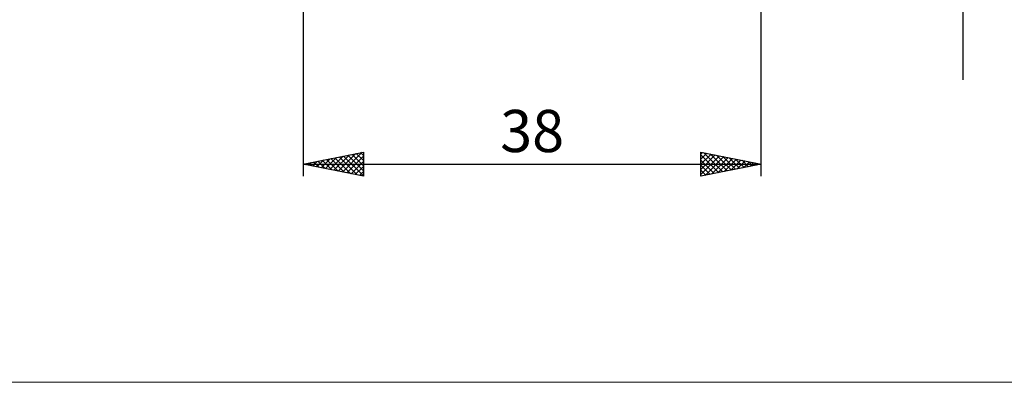
# Model space of a CAD drawing. Units: millimetres. Extents: x -26 to 217, y -45 to 45.
# Drawn here: x 43 to 125, y -45 to -15 of the extents above; entities that cross this region are included whole.
import ezdxf
from ezdxf.enums import TextEntityAlignment as Align

# ---------------------------------------------------------------- set-up
doc = ezdxf.new("R2010")
doc.units = ezdxf.units.MM
doc.header["$LTSCALE"] = 5.35
doc.layers.add('2', color=7, linetype='CONTINUOUS')
doc.layers.add('INFTOTAL', color=9, linetype='CONTINUOUS')
doc.styles.get("Standard").update_dxf_attribs({"font": 'Monospac821 BT'})

msp = doc.modelspace()

# ---------------------------------------------------------------- linework, layer by layer
at = {"layer": '2', "color": 7, "linetype": 'CONTINUOUS', "lineweight": 25}
for p, q in [((121.737, 20), (121.737, -20)), ((67, -10), (67, -28)), ((105, -28), (105, -10)), ((67, -27), (72, -26)), ((69.913, -27.583), (71.37, -26.126)), ((70.267, -27.653), (71.9, -26.02)), ((71.409, -26.118), (72, -26.71)), ((71.762, -26.048), (72, -26.285)), ((72, -26), (72, -28)), ((100, -28), (100, -26)), ((100, -26), (105, -27)), ((100, -26.161), (100.134, -26.027)), ((100, -26.585), (100.487, -26.097)), ((100.229, -26.046), (101.819, -27.636)), ((67.438, -27.088), (67.657, -26.869)), ((67.519, -26.896), (67.779, -27.156)), ((67.792, -27.158), (68.188, -26.762)), ((67.873, -26.825), (68.31, -27.262)), ((68.145, -27.229), (68.718, -26.656)), ((68.227, -26.755), (68.84, -27.368)), ((68.499, -27.3), (69.248, -26.55)), ((68.58, -26.684), (69.37, -27.474)), ((68.853, -27.371), (69.779, -26.444)), ((68.934, -26.613), (69.901, -27.58)), ((69.206, -27.441), (70.309, -26.338)), ((69.287, -26.543), (70.431, -27.686)), ((69.56, -27.512), (70.839, -26.232)), ((69.641, -26.472), (70.961, -27.792)), ((69.994, -26.401), (71.491, -27.898)), ((70.348, -26.33), (72, -27.983)), ((70.62, -27.724), (72, -26.344)), ((70.701, -26.26), (72, -27.558)), ((70.974, -27.795), (72, -26.769)), ((71.055, -26.189), (72, -27.134)), ((100, -27.009), (100.841, -26.168)), ((100, -27.433), (101.194, -26.239)), ((100, -26.241), (101.466, -27.707)), ((100, -27.858), (101.548, -26.31)), ((100, -26.665), (101.112, -27.778)), ((100.352, -27.93), (101.902, -26.38)), ((100.759, -26.152), (102.173, -27.565)), ((100.883, -27.823), (102.255, -26.451)), ((101.289, -26.258), (102.526, -27.495)), ((101.413, -27.717), (102.609, -26.522)), ((101.82, -26.364), (102.88, -27.424)), ((101.943, -27.611), (102.962, -26.592)), ((102.35, -26.47), (103.233, -27.353)), ((102.474, -27.505), (103.316, -26.663)), ((102.88, -26.576), (103.587, -27.283)), ((103.004, -27.399), (103.669, -26.734)), ((103.411, -26.682), (103.941, -27.212)), ((103.534, -27.293), (104.023, -26.805)), ((103.941, -26.788), (104.294, -27.141)), ((104.065, -27.187), (104.376, -26.875)), ((104.471, -26.894), (104.648, -27.07)), ((104.595, -27.081), (104.73, -26.946)), ((67, -27), (105, -27)), ((72, -28), (67, -27)), ((67.085, -27.017), (67.127, -26.975)), ((67.166, -26.967), (67.249, -27.05)), ((71.327, -27.865), (72, -27.193)), ((71.681, -27.936), (72, -27.617)), ((105, -27), (100, -28)), ((100, -27.09), (100.759, -27.848)), ((100, -27.514), (100.405, -27.919)), ((100, -27.938), (100.051, -27.99))]:
    msp.add_line(p, q, dxfattribs=at)
at = {"layer": 'INFTOTAL', "color": 9, "linetype": 'CONTINUOUS', "lineweight": 18}
msp.add_line((-26.4, -45.1), (149.6, -45.1), dxfattribs=at)

# ---------------------------------------------------------------- texts
at = {"layer": '2', "color": 7, "linetype": 'CONTINUOUS', "lineweight": 25}
msp.add_text('38', height=3.5, dxfattribs=at).set_placement((86, -26), align=Align.CENTER)

doc.saveas('drawing.dxf')
